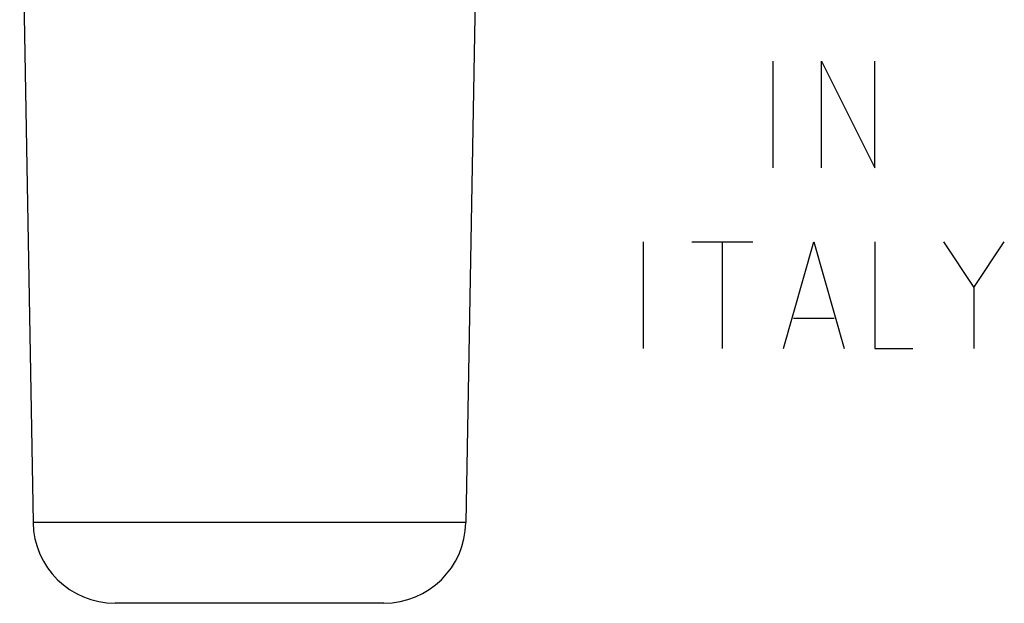
# Model space of a CAD drawing. Units: millimetres. Extents: x 47 to 196, y 67 to 206.
# Drawn here: x 152 to 164, y 185 to 192 of the extents above; entities that cross this region are included whole.
import ezdxf

# ---------------------------------------------------------------- set-up
doc = ezdxf.new("R2010")
doc.units = ezdxf.units.MM
doc.header["$LTSCALE"] = 16.335
for name, color, linetype in [('ASSI', 7, 'CONTINUOUS'), ('CURVE', 7, 'CONTINUOUS'), ('RACCORDO', 7, 'CONTINUOUS')]:
    doc.layers.add(name, color=color, linetype=linetype)

msp = doc.modelspace()

# ---------------------------------------------------------------- linework, layer by layer
at = {"layer": 'ASSI', "color": 7, "linetype": 'CONTINUOUS'}
for p, q in [((152.114, 194.843), (152.277, 185.525)), ((157.714, 194.843), (157.551, 185.525)), ((156.551, 184.543), (153.276, 184.543))]:
    msp.add_line(p, q, dxfattribs=at)
at = {"layer": 'ASSI', "color": 250, "linetype": 'CONTINUOUS'}
msp.add_line((157.551, 185.525), (152.277, 185.525), dxfattribs=at)
at = {"layer": 'ASSI', "color": 7, "linetype": 'CONTINUOUS'}
for centre, start, end in [((153.276, 185.543), 181, 270), ((156.551, 185.543), 270, 359)]:
    msp.add_arc(centre, 1, start, end, dxfattribs=at)
at = {"layer": 'CURVE', "color": 250, "linetype": 'CONTINUOUS'}
for p, q in [((161.295, 189.843), (161.295, 191.143)), ((161.883, 191.143), (162.533, 189.843)), ((161.883, 189.843), (161.883, 191.143)), ((162.533, 189.843), (162.533, 191.143)), ((159.716, 187.643), (159.716, 188.943)), ((160.304, 188.943), (161.047, 188.943)), ((160.676, 187.643), (160.676, 188.943)), ((161.419, 187.643), (161.79, 188.943)), ((161.79, 188.943), (162.161, 187.643)), ((162.533, 188.943), (162.533, 187.643)), ((163.369, 188.943), (163.74, 188.386)), ((163.74, 188.386), (164.111, 188.943)), ((163.74, 188.386), (163.74, 187.643)), ((161.542, 188.014), (162.038, 188.014)), ((162.533, 187.643), (162.997, 187.643))]:
    msp.add_line(p, q, dxfattribs=at)
at = {"layer": 'RACCORDO', "color": 7, "linetype": 'CONTINUOUS'}
for p, q in [((152.114, 194.843), (152.277, 185.525)), ((157.714, 194.843), (157.551, 185.525)), ((156.551, 184.543), (153.276, 184.543))]:
    msp.add_line(p, q, dxfattribs=at)
at = {"layer": 'RACCORDO', "color": 250, "linetype": 'CONTINUOUS'}
msp.add_line((157.551, 185.525), (152.277, 185.525), dxfattribs=at)
at = {"layer": 'RACCORDO', "color": 7, "linetype": 'CONTINUOUS'}
for centre, start, end in [((153.276, 185.543), 181, 270), ((156.551, 185.543), 270, 359)]:
    msp.add_arc(centre, 1, start, end, dxfattribs=at)

doc.saveas('drawing.dxf')
